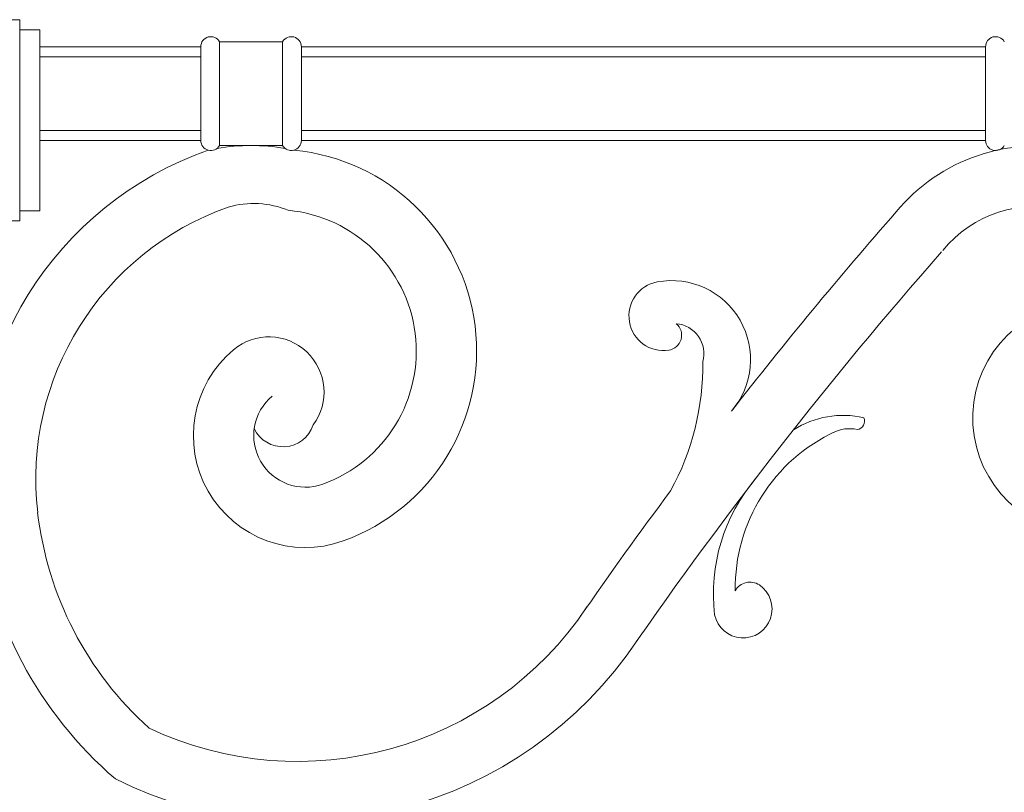
# Model space of a CAD drawing. Extents: x -26 to 312, y -17 to 95.
# Drawn here: x 99 to 112, y 5 to 14 of the extents above; entities that cross this region are included whole.
import ezdxf

# ---------------------------------------------------------------- set-up
doc = ezdxf.new("R2010")
doc.units = 0
doc.header["$LTSCALE"] = 0.125
doc.header["$MEASUREMENT"] = 0
doc.layers.get('0').update_dxf_attribs({"linetype": 'CONTINUOUS', "lineweight": 15})
doc.layers.get('DEFPOINTS').update_dxf_attribs({"linetype": 'CONTINUOUS'})
doc.layers.add('Text', color=7, linetype='CONTINUOUS')
doc.styles.add('ROMAND', font='romand.shx', dxfattribs={"oblique": 15})
doc.dimstyles.new('ROMAND', dxfattribs={"dimscale": 7.5, "dimtxt": 0.125, "dimasz": 0.125, "dimexe": 0.0625, "dimexo": 0.0625, "dimgap": 0.0625, "dimtad": 0, "dimtih": 1, "dimtoh": 1, "dimdec": 3, "dimzin": 0, "dimdsep": 46, "dimlunit": 4, "dimtxsty": 'ROMAND', "dimcen": 0, "dimadec": 0, "dimazin": 0, "dimtfac": 1, "dimtdec": 3, "dimtofl": 0, "dimtmove": 0, "dimatfit": 3, "dimfxl": 0, "dimtolj": 1, "dimtzin": 0, "dimarcsym": 0})

# ---------------------------------------------------------------- blocks, each defined once
blk = doc.blocks.new('*D34')
at = {"layer": 'DEFPOINTS', "color": 0}
for p in [(106.592, -0.535), (106.967, -0.535)]:
    blk.add_point(p, dxfattribs=at)
at = {"layer": 'Text', "color": 0, "lineweight": -2}
blk.add_line((108.842, -0.535), (107.904, -0.535), dxfattribs=at)
at = {"layer": 'Text', "color": 0}
blk.add_solid([(107.904, -0.378), (107.904, -0.691), (106.967, -0.535)], dxfattribs=at)
at = {"layer": 'Text', "color": 0, "insert": (118.097, -0.535), "char_height": 0.9375, "attachment_point": 5, "style": 'ROMAND'}
blk.add_mtext('\\A1;{\\H0.7x;\\S1/4;}"-20x 4{\\H0.7x;\\S1/2;}" S.S. HEX\\PHEAD HEAD CAP SCREW\\P& {\\H0.7x;\\S1/4;}"-20 S.S. HEX NUT', dxfattribs=at)

msp = doc.modelspace()

# ---------------------------------------------------------------- linework, layer by layer
for p, q in [((99.3437, 14.426), (98.0937, 14.426)), ((99.3437, 14.426), (99.3437, 11.926)), ((99.5937, 14.301), (99.3437, 14.301)), ((99.5937, 14.301), (99.5937, 12.051)), ((101.5937, 14.0904), (99.5937, 14.0904)), ((101.5937, 14.0904), (101.5937, 12.926)), ((102.6104, 14.1529), (101.8269, 14.1529)), ((101.8269, 14.1529), (101.8269, 12.8635)), ((102.6104, 14.1529), (102.6104, 12.8635)), ((111.3437, 14.0904), (102.8437, 14.0904)), ((102.8437, 14.0904), (102.8437, 12.926)), ((111.3437, 14.0904), (111.3437, 12.926)), ((101.5937, 13.9654), (99.5937, 13.9654)), ((111.3437, 13.9654), (102.8437, 13.9654)), ((101.5937, 13.051), (99.5937, 13.051)), ((111.3437, 13.051), (102.8437, 13.051)), ((101.5937, 12.926), (99.5937, 12.926)), ((102.6104, 12.8635), (101.8269, 12.8635)), ((111.3437, 12.926), (102.8437, 12.926)), ((99.5937, 12.051), (99.3437, 12.051)), ((99.3437, 11.926), (98.3102, 11.926))]:
    msp.add_line(p, q)
for centre, radius, start, end in [((101.7187, 14.0904), 0.125, 30, 180), ((102.7187, 14.0904), 0.125, 0, 150), ((111.4687, 14.0904), 0.125, 30, 180), ((101.7187, 12.926), 0.125, 180, 330), ((102.2187, 10.4014), 2.4621, 80.08205, 99.91795), ((102.7187, 12.926), 0.125, 210, 0), ((111.9687, 10.6086), 2.2487, 77.15265, 140.54212), ((111.4687, 12.926), 0.125, 180, 330), ((103.1251, 8.719), 4.3321, 109.39659, 186.63091), ((102.5146, 10.3101), 2.5063, 289.79735, 84.58576), ((102.2518, 11.0139), 1.1292, 67.69981, 106.2717), ((103.1251, 8.719), 3.5821, 109.39659, 186.63091), ((102.5146, 10.3101), 1.7563, 289.79735, 84.58576), ((152.3816, -24.9183), 56.0562, 138.75602, 142.03635), ((111.9687, 10.6086), 1.4987, 75.46887, 140.54212), ((152.3816, -24.9183), 55.3062, 138.75602, 145.28284), ((107.3436, 10.746), 0.4304, 100.4243, 278.51824), ((107.4432, 10.2047), 0.9808, 319.30968, 100.4243), ((112.6256, 9.4794), 1.4408, 91.29498, 264.22676), ((107.3794, 10.5069), 0.1887, 278.51824, 49.56182), ((107.4692, 10.276), 0.3759, 345.01321, 85.02267), ((102.44, 9.8017), 0.6847, 323.35878, 129.87858), ((102.8925, 9.2601), 1.3905, 129.87858, 289.79735), ((104.5599, 10.1442), 3.2725, 331.34172, 0.60651), ((102.8925, 9.2601), 0.6405, 129.87858, 289.79735), ((109.5724, 8.371), 1.1405, 76.83253, 122.71077), ((109.7363, 9.4398), 0.1046, 277.80532, 23.50561), ((102.6147, 9.5161), 0.3944, 205.25616, 341.82786), ((110.373, 7.3679), 2.1388, 114.6686, 180.91958), ((109.6544, 8.8949), 0.4516, 77.71569, 117.72851), ((110.1862, 7.2939), 2.2233, 139.70074, 186.69409), ((152.3816, -24.9183), 56.0562, 143.30959, 145.27609), ((103.8051, 8.7981), 5.0168, 186.63091, 229.29174), ((103.8051, 8.7981), 4.2668, 186.63091, 228.031), ((108.3308, 7.1072), 0.3601, 191.60451, 55.72471), ((108.4164, 7.2329), 0.208, 55.72471, 151.03544), ((102.7957, 9.5429), 4.3295, 244.79326, 326.16693), ((102.7957, 9.5429), 5.0795, 243.54943, 326.16693)]:
    msp.add_arc(centre, radius, start, end)

# ---------------------------------------------------------------- dimensions: what is measured, and where the dimension line sits
at = {"layer": 'Text'}
dim = msp.add_diameter_dim_2p(p1=(106.5917, -0.5346), p2=(106.9667, -0.5346), text='{\\H0.7x;\\S1/4;}"-20x 4{\\H0.7x;\\S1/2;}" S.S. HEX\\PHEAD HEAD CAP SCREW\\P& {\\H0.7x;\\S1/4;}"-20 S.S. HEX NUT', dimstyle='ROMAND', dxfattribs=at)
dim.commit()
dim.dimension.update_dxf_attribs({"geometry": '*D34', "text_midpoint": (118.0967, -0.5346)})

doc.saveas('drawing.dxf')
